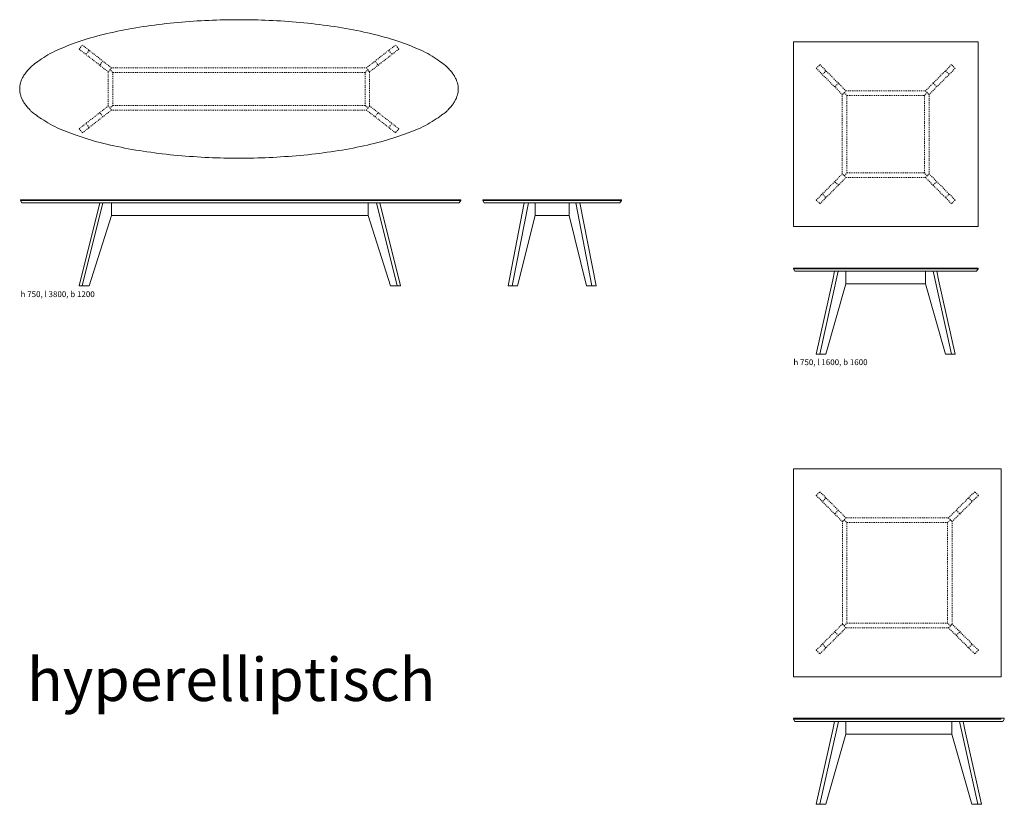
# Model space of a CAD drawing. Units: millimetres. Extents: x -2783 to 492, y -2084 to 560.
# Drawn here: x -2041 to -1614, y -1430 to -1090 of the extents above; entities that cross this region are included whole.
import ezdxf

# ---------------------------------------------------------------- set-up
doc = ezdxf.new("R2010")
doc.units = ezdxf.units.MM
doc.linetypes.add('VW-01 Strichlinie kurz', pattern=[0.787402, 0.393701, -0.393701])
for name, color, linetype, lineweight, true_color in [('__Möblierung', 7, 'Continuous', 9, 0x000000), ('_Ansichten  Grundrisse  Schnitte . . .', 7, 'Continuous', 18, 0x000000), ('_Plankopf DEUTSCH', 7, 'Continuous', 18, 0x000000), ('Plankopf_DEUTSCH_', 7, 'Continuous', 9, 0x000000)]:
    doc.layers.add(name, color=color, linetype=linetype, lineweight=lineweight, true_color=true_color)
doc.styles.add('Univers LT Std 47 Cn Lt', font='txt')

msp = doc.modelspace()

# ---------------------------------------------------------------- linework, layer by layer
at = {"layer": '_Ansichten  Grundrisse  Schnitte . . .'}
for p, q in [((-2040.38, -1168.3), (-1849.68, -1168.3)), ((-1780.06, -1168.3), (-1840.06, -1168.3))]:
    msp.add_line(p, q, dxfattribs=at)
for points in [[(-1945.03, -1169.35), (-1850.29, -1169.35), (-1849.68, -1168.3), (-1849.68, -1168), (-2040.38, -1168), (-2040.38, -1168.3), (-2039.77, -1169.35)], [(-1810.06, -1168), (-1780.06, -1168), (-1780.06, -1168.3), (-1780.67, -1169.35), (-1839.46, -1169.35), (-1840.06, -1168.3), (-1840.06, -1168)]]:
    msp.add_lwpolyline(points, close=True, dxfattribs=at)
at = {"layer": '_Plankopf DEUTSCH', "color": 18, "linetype": 'VW-01 Strichlinie kurz', "lineweight": 5, "true_color": 0x000000}
for p, q in [((-2015.01, -1102.7), (-2013.62, -1100.92)), ((-2015.01, -1102.7), (-2002.37, -1112.57)), ((-2013.62, -1100.92), (-2000.99, -1110.79)), ((-2010.67, -1103.23), (-2012.05, -1105)), ((-1877.89, -1100.92), (-1890.52, -1110.79)), ((-1876.5, -1102.7), (-1889.14, -1112.57)), ((-1880.85, -1103.23), (-1879.46, -1105)), ((-1876.5, -1102.7), (-1877.89, -1100.92)), ((-2004.69, -1107.9), (-2006.08, -1109.67)), ((-1886.82, -1107.9), (-1885.43, -1109.67)), ((-2000.99, -1110.79), (-2002.37, -1112.57)), ((-1890.52, -1110.79), (-1889.14, -1112.57)), ((-1695.66, -1111.02), (-1694.07, -1109.43)), ((-1695.66, -1111.02), (-1684.33, -1122.36)), ((-1694.07, -1109.43), (-1682.74, -1120.77)), ((-1691.42, -1112.08), (-1693.01, -1113.67)), ((-1636.99, -1109.43), (-1648.33, -1120.77)), ((-1635.4, -1111.02), (-1646.74, -1122.36)), ((-1639.64, -1112.08), (-1638.05, -1113.67)), ((-1635.4, -1111.02), (-1636.99, -1109.43)), ((-1686.06, -1117.44), (-1687.65, -1119.03)), ((-1645, -1117.44), (-1643.41, -1119.03)), ((-1682.74, -1120.77), (-1684.33, -1122.36)), ((-1648.33, -1120.77), (-1646.74, -1122.36)), ((-2015.01, -1137.2), (-2002.37, -1127.33)), ((-2013.62, -1138.97), (-2000.99, -1129.1)), ((-2004.69, -1131.99), (-2006.08, -1130.22)), ((-2000.99, -1129.1), (-2002.37, -1127.33)), ((-1890.52, -1129.1), (-1889.14, -1127.33)), ((-1877.89, -1138.97), (-1890.52, -1129.1)), ((-1876.5, -1137.2), (-1889.14, -1127.33)), ((-1886.82, -1131.99), (-1885.43, -1130.22)), ((-2015.01, -1137.2), (-2013.62, -1138.97)), ((-2010.67, -1136.66), (-2012.05, -1134.89)), ((-1880.85, -1136.66), (-1879.46, -1134.89)), ((-1876.5, -1137.2), (-1877.89, -1138.97)), ((-1695.66, -1168.1), (-1684.33, -1156.77)), ((-1694.07, -1169.69), (-1682.74, -1158.36)), ((-1686.06, -1161.68), (-1687.65, -1160.09)), ((-1682.74, -1158.36), (-1684.33, -1156.77)), ((-1648.33, -1158.36), (-1646.74, -1156.77)), ((-1636.99, -1169.69), (-1648.33, -1158.36)), ((-1635.4, -1168.1), (-1646.74, -1156.77)), ((-1645, -1161.68), (-1643.41, -1160.09)), ((-1695.66, -1168.1), (-1694.07, -1169.69)), ((-1691.42, -1167.04), (-1693.01, -1165.45)), ((-1639.64, -1167.04), (-1638.05, -1165.45)), ((-1635.4, -1168.1), (-1636.99, -1169.69)), ((-1695.66, -1296.07), (-1694.07, -1294.48)), ((-1695.66, -1296.07), (-1684.33, -1307.41)), ((-1694.07, -1294.48), (-1682.74, -1305.82)), ((-1626.99, -1294.48), (-1638.33, -1305.82)), ((-1625.4, -1296.07), (-1636.74, -1307.41)), ((-1625.4, -1296.07), (-1626.99, -1294.48)), ((-1691.42, -1297.13), (-1693.01, -1298.72)), ((-1629.64, -1297.13), (-1628.05, -1298.72)), ((-1686.06, -1302.49), (-1687.65, -1304.08)), ((-1635, -1302.49), (-1633.41, -1304.08)), ((-1682.74, -1305.82), (-1684.33, -1307.41)), ((-1638.33, -1305.82), (-1636.74, -1307.41)), ((-1695.66, -1363.15), (-1684.33, -1351.82)), ((-1682.74, -1353.41), (-1684.33, -1351.82)), ((-1638.33, -1353.41), (-1636.74, -1351.82)), ((-1625.4, -1363.15), (-1636.74, -1351.82)), ((-1694.07, -1364.74), (-1682.74, -1353.41)), ((-1686.06, -1356.73), (-1687.65, -1355.14)), ((-1626.99, -1364.74), (-1638.33, -1353.41)), ((-1635, -1356.73), (-1633.41, -1355.14)), ((-1691.42, -1362.09), (-1693.01, -1360.5)), ((-1629.64, -1362.09), (-1628.05, -1360.5)), ((-1695.66, -1363.15), (-1694.07, -1364.74)), ((-1625.4, -1363.15), (-1626.99, -1364.74))]:
    msp.add_line(p, q, dxfattribs=at)
at = {"layer": '_Plankopf DEUTSCH', "lineweight": 5}
for p, q in [((-2004.69, -1169.35), (-2013.62, -1205.25)), ((-1886.13, -1169.35), (-1877.2, -1205.25)), ((-1820.34, -1169.35), (-1827.31, -1205.25)), ((-1799.79, -1169.35), (-1792.81, -1205.25))]:
    msp.add_line(p, q, dxfattribs=at)
at = {"layer": '_Plankopf DEUTSCH'}
for p, q in [((-1694.08, -1234.86), (-1686.07, -1198.96)), ((-1636.99, -1234.86), (-1645, -1198.96)), ((-1694.07, -1429.91), (-1686.06, -1394.01)), ((-1625.61, -1429.91), (-1633.62, -1394.01))]:
    msp.add_line(p, q, dxfattribs=at)
for points in [[(-1705.53, -1099.56), (-1625.53, -1099.56), (-1625.53, -1179.56), (-1705.53, -1179.56)], [(-2000.99, -1169.35), (-1889.83, -1169.35), (-1889.83, -1174.85), (-2000.99, -1174.85)], [(-1817.44, -1169.35), (-1802.68, -1169.35), (-1802.68, -1174.85), (-1817.44, -1174.85)], [(-1682.75, -1204.46), (-1691.43, -1234.86), (-1695.68, -1234.86), (-1688.48, -1202.61), (-1687.66, -1198.96), (-1682.75, -1198.96)], [(-1682.75, -1198.96), (-1648.33, -1198.96), (-1648.33, -1204.46), (-1682.75, -1204.46)], [(-1648.33, -1204.46), (-1639.64, -1234.86), (-1635.4, -1234.86), (-1642.6, -1202.61), (-1643.41, -1198.96), (-1648.33, -1198.96)], [(-1705.53, -1284.61), (-1615.53, -1284.61), (-1615.53, -1374.61), (-1705.53, -1374.61)], [(-1682.74, -1399.51), (-1691.42, -1429.91), (-1695.66, -1429.91), (-1688.47, -1397.66), (-1687.65, -1394.01), (-1682.74, -1394.01)], [(-1682.74, -1394.01), (-1636.94, -1394.01), (-1636.94, -1399.51), (-1682.74, -1399.51)], [(-1636.94, -1399.51), (-1628.26, -1429.91), (-1624.02, -1429.91), (-1631.21, -1397.66), (-1632.03, -1394.01), (-1636.94, -1394.01)]]:
    msp.add_lwpolyline(points, close=True, dxfattribs=at)
at = {"layer": '_Plankopf DEUTSCH', "lineweight": 5}
for points in [[(-2010.67, -1205.25), (-2000.99, -1174.85), (-2000.99, -1169.35), (-2006.08, -1169.35), (-2015.01, -1205.25)], [(-1880.15, -1205.25), (-1889.83, -1174.85), (-1889.83, -1169.35), (-1884.74, -1169.35), (-1875.81, -1205.25)], [(-1825.01, -1205.25), (-1817.44, -1174.85), (-1817.44, -1169.35), (-1822.11, -1169.35), (-1829.09, -1205.25)], [(-1795.12, -1205.25), (-1802.68, -1174.85), (-1802.68, -1169.35), (-1798.02, -1169.35), (-1791.04, -1205.25)]]:
    msp.add_lwpolyline(points, close=True, dxfattribs=at)
at = {"layer": '_Plankopf DEUTSCH'}
msp.add_rational_spline([(-1850.76, -1119.95), (-1850.76, -1089.95), (-1945.76, -1089.95), (-2040.76, -1089.95), (-2040.76, -1119.95), (-2040.76, -1149.95), (-1945.76, -1149.95), (-1850.76, -1149.95), (-1850.76, -1119.95)], [1, 0.707106781187, 1, 0.707106781187, 1, 0.707106781187, 1, 0.707106781187, 1], degree=2, knots=[0, 0, 0, 1.570796, 1.570796, 3.141593, 3.141593, 4.712389, 4.712389, 6.283185, 6.283185, 6.283185], dxfattribs=at)
at = {"layer": 'Plankopf_DEUTSCH_', "color": 18, "linetype": 'VW-01 Strichlinie kurz', "lineweight": 9, "true_color": 0x000000}
for p, q in [((-2002.37, -1112.57), (-2002.37, -1127.33)), ((-2000.37, -1112.8), (-2001.68, -1111.68)), ((-2000.99, -1110.79), (-1890.52, -1110.79)), ((-1891.14, -1112.8), (-2000.37, -1112.8)), ((-2000.37, -1112.8), (-2000.37, -1127.09)), ((-1891.14, -1112.8), (-1889.83, -1111.68)), ((-1891.14, -1112.8), (-1891.14, -1127.09)), ((-1889.14, -1112.57), (-1889.14, -1127.33)), ((-1683.53, -1121.56), (-1682.33, -1122.77)), ((-1648.33, -1120.77), (-1682.75, -1120.77)), ((-1647.53, -1121.56), (-1648.74, -1122.77)), ((-1684.33, -1122.36), (-1684.33, -1156.78)), ((-1682.33, -1156.35), (-1682.33, -1122.79)), ((-1682.32, -1122.77), (-1648.76, -1122.77)), ((-1648.74, -1156.35), (-1648.74, -1122.79)), ((-1646.74, -1122.36), (-1646.74, -1156.78)), ((-2000.37, -1127.09), (-2001.68, -1128.21)), ((-2000.99, -1129.1), (-1890.52, -1129.1)), ((-1891.14, -1127.09), (-2000.37, -1127.09)), ((-1891.14, -1127.09), (-1889.83, -1128.21)), ((-1683.53, -1157.56), (-1682.33, -1156.36)), ((-1648.33, -1158.36), (-1682.75, -1158.36)), ((-1682.32, -1156.36), (-1648.76, -1156.36)), ((-1647.53, -1157.56), (-1648.74, -1156.36)), ((-1817.44, -1174.85), (-1802.68, -1174.85)), ((-1684.31, -1351.83), (-1684.31, -1307.42)), ((-1683.53, -1306.61), (-1682.33, -1307.82)), ((-1638.33, -1305.82), (-1682.74, -1305.82)), ((-1682.31, -1307.82), (-1638.75, -1307.82)), ((-1682.31, -1307.85), (-1682.31, -1351.41)), ((-1638.75, -1307.85), (-1638.75, -1351.41)), ((-1637.53, -1306.61), (-1638.74, -1307.82)), ((-1636.75, -1351.83), (-1636.75, -1307.42)), ((-1683.53, -1352.61), (-1682.33, -1351.41)), ((-1682.31, -1351.41), (-1638.75, -1351.41)), ((-1637.53, -1352.61), (-1638.74, -1351.41)), ((-1638.33, -1353.41), (-1682.74, -1353.41))]:
    msp.add_line(p, q, dxfattribs=at)
at = {"layer": 'Plankopf_DEUTSCH_', "color": 18, "linetype": 'Continuous', "lineweight": 9, "true_color": 0x000000}
for p, q in [((-1705.53, -1197.91), (-1625.53, -1197.91)), ((-1705.53, -1392.96), (-1615.53, -1392.96))]:
    msp.add_line(p, q, dxfattribs=at)
for points in [[(-1665.54, -1197.61), (-1625.54, -1197.61), (-1625.54, -1197.91), (-1626.15, -1198.96), (-1704.93, -1198.96), (-1705.53, -1197.91), (-1705.53, -1197.61)], [(-1659.84, -1392.66), (-1614.15, -1392.66), (-1614.15, -1392.96), (-1614.75, -1394.01), (-1704.93, -1394.01), (-1705.53, -1392.96), (-1705.53, -1392.66)]]:
    msp.add_lwpolyline(points, close=True, dxfattribs=at)

# ---------------------------------------------------------------- texts
at = {"layer": '__Möblierung', "insert": (-2037.57, -1366.47), "char_height": 18.6751, "width": 336.5535, "attachment_point": 1, "style": 'Univers LT Std 47 Cn Lt'}
msp.add_mtext('{\\fUnivers LT Std;hyperelliptisch}', dxfattribs=at)
msp.add_mtext('{\\fUnivers LT Std;hyperelliptisch}', dxfattribs=at)
at = {"layer": '_Ansichten  Grundrisse  Schnitte . . .', "color": 18, "true_color": 0x000000, "char_height": 2.5356, "width": 58.4549, "attachment_point": 1, "style": 'Univers LT Std 47 Cn Lt'}
for s, insert in [('{\\fUnivers LT Std;h 750, l 3800, b 1200}', (-2040.38, -1207.61)), ('{\\fUnivers LT Std;h 750, l 1600, b 1600}', (-1705.53, -1237.08))]:
    msp.add_mtext(s, dxfattribs=dict(at, insert=insert))

doc.saveas('drawing.dxf')
